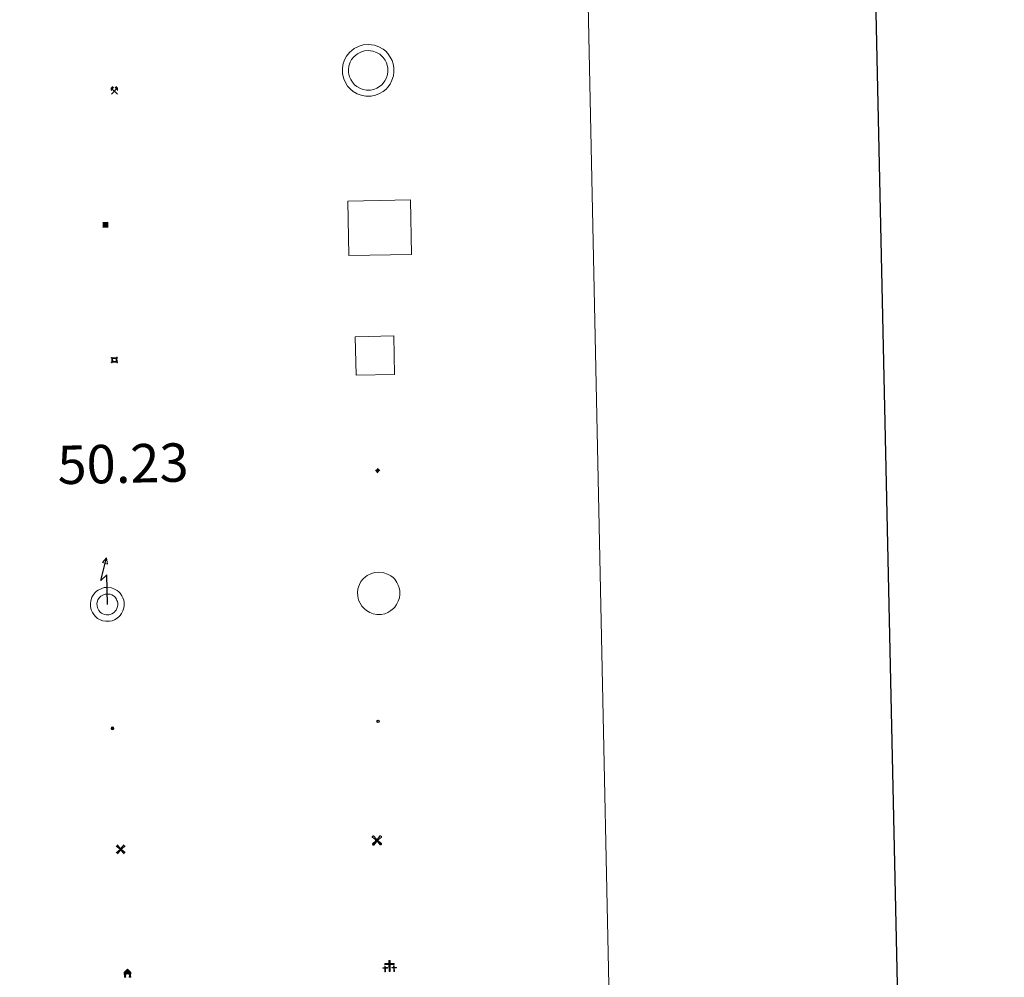
# Model space of a CAD drawing. Units: metres. Extents: x 644822 to 649338, y 4694841 to 4697904.
# Drawn here: x 645492 to 645684, y 4696161 to 4696348 of the extents above; entities that cross this region are included whole.
import ezdxf
from ezdxf.enums import TextEntityAlignment as Align

# ---------------------------------------------------------------- set-up
doc = ezdxf.new("R2010")
doc.units = ezdxf.units.M
doc.header["$MEASUREMENT"] = 0
for name, color, linetype, lineweight in [('Carátula', 7, 'Continuous', 5), ('Level 15', 1, 'Continuous', 0), ('Level 29', 7, 'Continuous', 0), ('Level 31', 19, 'Continuous', 0), ('Level 32', 19, 'Continuous', 0), ('Level 33', 5, 'Continuous', 0), ('Level 36', 92, 'Continuous', 0), ('Level 63', 7, 'Continuous', 0)]:
    doc.layers.add(name, color=color, linetype=linetype, lineweight=lineweight)
doc.styles.add('Arial', font='ARIAL.TTF', dxfattribs={"height": 0.2})

# ---------------------------------------------------------------- blocks, each defined once
blk = doc.blocks.new('5CEMEN')
at = {"layer": 'Carátula', "color": 7, "linetype": 'Continuous', "lineweight": 5, "flags": 128}
for points in [[(-5.9, -6.3), (-5.9, -1.6), (-3.3, -1.6), (-3.3, -1), (-5.9, -1), (-5.9, 0.9), (-6.6, 0.9), (-6.6, -1), (-9.3, -1), (-9.3, -1.6), (-6.6, -1.6), (-6.6, -6.3), (-5.9, -6.3)], [(-6.6, -1.1), (-9.1, -1.1), (-9.1, -1.5), (-6.5, -1.5), (-6.5, -6.1), (-6.1, -6.1), (-6, -1.5), (-3.4, -1.5), (-3.4, -1.1), (-5.9, -1.1), (-6.1, -1), (-6, 0.8), (-6.5, 0.8), (-6.5, -1), (-6.6, -1.1)], [(0.4, -6.3), (0.4, 2.9), (5.7, 2.9), (5.7, 4.3), (0.4, 4.3), (0.4, 8), (-1.1, 8), (-1.1, 4.3), (-6.3, 4.3), (-6.3, 2.9), (-1.1, 2.9), (-1.1, -6.3), (0.4, -6.3)], [(-1.1, 4), (-6.1, 4), (-6.1, 3.2), (-0.8, 3.2), (-0.8, -6.1), (0.1, -6.1), (0.1, 3.2), (5.4, 3.2), (5.4, 4), (0.4, 4), (0.1, 4.3), (0.1, 7.7), (-0.8, 7.7), (-0.8, 4.3), (-1.1, 4)], [(5.7, -6.3), (5.7, -1.6), (8.4, -1.6), (8.4, -1), (5.7, -1), (5.7, 0.9), (5, 0.9), (5, -1), (2.4, -1), (2.4, -1.6), (5, -1.6), (5, -6.3), (5.7, -6.3)], [(5, -1.1), (2.5, -1.1), (2.5, -1.5), (5.1, -1.5), (5.1, -6.1), (5.6, -6.1), (5.6, -1.5), (8.2, -1.5), (8.2, -1.1), (5.7, -1.1), (5.6, -1), (5.6, 0.7), (5.1, 0.7), (5.1, -1), (5, -1.1)], [(-6.1, -6.1), (-6.5, -6.1), (-6.5, -5.7)], [(0.1, -6.1), (-0.8, -6.1), (-0.8, -5.2)], [(5.6, -6.1), (5.1, -6.1), (5.1, -5.7)]]:
    blk.add_lwpolyline(points, dxfattribs=at)
blk = doc.blocks.new('5CHAMI')
at = {"layer": 'Carátula', "color": 1, "linetype": 'Continuous', "lineweight": 5}
for p, q in [((4.5, 2.7), (-4.7, 2.7)), ((4.5, 2.7), (-4.7, 2.7)), ((-3.4, 3.9), (-3.4, -4.1)), ((-3.4, 3.9), (-3.4, -4.1)), ((3.3, -4.1), (3.3, 3.9)), ((3.3, -4.1), (3.3, 3.9)), ((-4.7, -2.8), (4.5, -2.9)), ((-4.7, -2.8), (4.5, -2.9))]:
    blk.add_line(p, q, dxfattribs=at)
blk = doc.blocks.new('5EDIFI')
at = {"layer": 'Carátula', "linetype": 'Continuous', "lineweight": 25}
blk.add_hatch(color=1, dxfattribs=at).paths.add_polyline_path([(-3.8, -3.8), (-3.8, 3.7), (3.8, 3.7), (3.8, -3.8)])
blk = doc.blocks.new('5HORRE')
at = {"layer": 'Carátula', "linetype": 'Continuous', "lineweight": 5, "extrusion": (0, 0, -1)}
blk.add_hatch(color=254, dxfattribs=at).paths.add_polyline_path([(6.1, -7.7), (3, -7.7), (3, -6.8), (3.6, -6.8), (3, -1.5), (-3.2, -1.5), (-3.9, -6.7), (-3.2, -6.8), (-3.2, -7.7), (-6.4, -7.7), (-6.3, -6.8), (-5.7, -6.7), (-6.4, 1.3), (-0.1, 7.9), (6.4, 1.4), (5.5, -6.7), (6.1, -6.8)])
at = {"layer": 'Carátula', "color": 252, "linetype": 'Continuous', "lineweight": 5, "flags": 128}
blk.add_lwpolyline([(-6.4, 1.4), (0.1, 7.9), (6.4, 1.3), (5.7, -6.7), (6.3, -6.8), (6.4, -7.7), (3.2, -7.7), (3.2, -6.8), (3.9, -6.7), (3.2, -1.5), (-3, -1.5), (-3.6, -6.8), (-3, -6.8), (-3, -7.7), (-6.1, -7.7), (-6.1, -6.8), (-5.5, -6.7)], close=True, dxfattribs=at)
blk = doc.blocks.new('5MINA')
at = {"layer": 'Carátula', "linetype": 'Continuous', "lineweight": 5}
for points in [[(-6.8, 0), (-7.2, 5.8), (-3.5, 9.7), (-0.3, 6.4), (-6.6, 0)], [(6.8, 0), (6.7, 0.1), (0.3, 6.4), (3.5, 9.5), (7.3, 5.7)]]:
    blk.add_hatch(color=170, dxfattribs=at).paths.add_polyline_path(points)
at = {"layer": 'Carátula', "color": 9, "linetype": 'Continuous', "lineweight": 5}
for p, q in [((-5.9, -6.2), (3.5, 3.2)), ((-3.5, 3.2), (5.9, -6.3))]:
    blk.add_line(p, q, dxfattribs=at)
at = {"layer": 'Carátula', "color": 170, "linetype": 'Continuous', "lineweight": 5}
blk.add_point((1.2, -1.5), dxfattribs=at)
blk = doc.blocks.new('5MOLIV')
at = {"layer": 'Carátula', "linetype": 'Continuous', "lineweight": 5}
for points in [[(-7.1, 5.2), (-8.7, 6.5), (-6.5, 8.6), (-5.2, 7)], [(-4, 2.7), (-5.5, 3.9), (-3.9, 5.5), (-2.7, 3.9)], [(0, -1.8), (-1.8, 0), (0, 1.8), (1.8, 0)], [(4, 2.7), (2.7, 3.9), (4, 5.5), (5.5, 3.9)], [(7.1, 5.2), (5.2, 7.1), (6.5, 8.6), (8.6, 6.5)], [(-6.5, -8.7), (-8.7, -6.5), (-7.1, -5.2), (-5.2, -7.1)], [(-4, -5.6), (-5.5, -4), (-4, -2.7), (-2.7, -4)], [(4, -5.6), (2.7, -4), (4, -2.7), (5.5, -4)], [(6.5, -8.7), (5.2, -7.1), (7.1, -5.2), (8.7, -6.5)]]:
    blk.add_hatch(color=9, dxfattribs=at).paths.add_polyline_path(points)
at = {"layer": 'Carátula', "color": 9, "linetype": 'Continuous', "lineweight": 5}
for p, q in [((-1.3, 0.5), (-8.7, 6.5)), ((-0.5, 1.3), (-6.5, 8.6)), ((0.5, 1.3), (6.5, 8.6)), ((1.3, 0.5), (8.6, 6.5)), ((-1.3, -0.5), (-8.7, -6.5)), ((-0.5, -1.3), (-6.5, -8.7)), ((0.5, -1.3), (6.5, -8.7)), ((1.3, -0.5), (8.7, -6.5))]:
    blk.add_line(p, q, dxfattribs=at)
blk = doc.blocks.new('5AEGEN')
at = {"layer": 'Carátula', "linetype": 'Continuous', "lineweight": 5, "extrusion": (-0.000315947, -0.000185731, 1)}
h = blk.add_hatch(color=9, dxfattribs=at)
edge = h.paths.add_edge_path()
edge.add_line((-6.3, -8.9), (-1.1, -2.4))
edge.add_line((-1.1, -2.4), (-1, -2.4))
edge.add_ellipse((0, 0), major_axis=(0, -2.64), ratio=0.999964, start_angle=293.574, end_angle=336.8894, ccw=False)
edge.add_line((-2.4, -1.1), (-2.5, -1.1))
edge.add_line((-2.5, -1.1), (-8.9, -6.3))
edge.add_line((-8.9, -6.3), (-8.9, -7.3))
edge.add_line((-8.9, -7.3), (-7.3, -8.9))
edge.add_line((-7.3, -8.9), (-6.3, -8.9))
at = {"layer": 'Carátula', "linetype": 'Continuous', "lineweight": 5, "extrusion": (0.000188165, -0.00031338, 1)}
h = blk.add_hatch(color=9, dxfattribs=at)
edge = h.paths.add_edge_path()
edge.add_line((6.2, -8.9), (7.3, -8.9))
edge.add_line((7.3, -8.9), (8.9, -7.3))
edge.add_line((8.9, -7.3), (8.8, -6.3))
edge.add_line((8.8, -6.3), (2.4, -1.1))
edge.add_line((2.4, -1.1), (2.4, -1))
edge.add_ellipse((0, 0), major_axis=(0, -2.64), ratio=0.999964, start_angle=23.5316, end_angle=66.8499, ccw=False)
edge.add_line((1, -2.4), (6.2, -8.9))
at = {"layer": 'Carátula', "color": 9, "linetype": 'Continuous', "lineweight": 5, "flags": 128}
for points in [[(-1, 2.4), (-6.3, 8.8), (-7.3, 8.9), (-8.9, 7.3), (-8.8, 6.3), (-2.4, 1)], [(-1, 2.4), (-0.7, 1.9), (-0.8, 0.9), (-1, 0.7), (-2, 0.6), (-2.4, 1)], [(2.4, 1), (1.9, 0.6), (0.9, 0.7), (0.7, 0.9), (0.7, 1.9), (1.1, 2.4)], [(8.8, 6.3), (8.9, 7.3), (7.3, 8.9), (6.2, 8.8), (1.1, 2.4)], [(2.4, 1), (8.8, 6.3)], [(-0.7, -2), (-0.8, -0.9), (-1, -0.8), (-2, -0.7), (-2.5, -1.1)], [(-1.1, -2.4), (-0.7, -2)], [(1, -2.4), (0.6, -2), (0.7, -0.9), (0.9, -0.8), (1.9, -0.6), (2.4, -1.1)]]:
    blk.add_lwpolyline(points, dxfattribs=at)
at = {"layer": 'Carátula', "color": 9, "linetype": 'Continuous', "lineweight": 5}
for start_param, end_param in [(4.305476, 5.87983), (2.733923, 3.553527), (1.166752, 1.981926), (5.123832, 6.69389)]:
    blk.add_ellipse((0, 0, 0), major_axis=(0, -2.64), ratio=0.999964, start_param=start_param, end_param=end_param, dxfattribs=at)
at = {"layer": 'Carátula', "color": 9, "linetype": 'Continuous', "lineweight": 5, "extrusion": (0, 0, -1)}
for start_param, end_param in [(5.119302, 5.871251), (0.40767, 1.159666)]:
    blk.add_ellipse((0, 0, 0), major_axis=(0, 2.64), ratio=0.999964, start_param=start_param, end_param=end_param, dxfattribs=at)
at = {"layer": 'Carátula', "color": 9, "linetype": 'Continuous', "lineweight": 5}
mesh = blk.add_polyface(dxfattribs=at)
corners = [(-7.3, -8.9, 0), (-6.3, -8.9, 0), (-1, -2.4, 0), (-1.6, -2.1, 0), (-2.1, -1.6, 0), (-8.9, -7.3, 0), (-2.4, -1.1, 0), (-8.9, -6.3, 0)]
mesh.append_faces([[corners[k] for k in face] for face in [(3, 4, 5, 0)]], dxfattribs={"vtx1": -1, "vtx3": -1, "color": 9})
mesh.append_faces([[corners[k] for k in face] for face in [(0, 1, 2, 3), (4, 6, 7, 5)]], dxfattribs={"vtx3": -1, "color": 9})
mesh = blk.add_polyface(dxfattribs=at)
corners = [(8.9, -7.3, 0), (8.8, -6.3, 0), (2.4, -1, 0), (2.1, -1.6, 0), (1.6, -2.1, 0), (7.3, -8.9, 0), (1, -2.4, 0), (6.2, -8.9, 0)]
mesh.append_faces([[corners[k] for k in face] for face in [(3, 4, 5, 0)]], dxfattribs={"vtx1": -1, "vtx3": -1, "color": 9})
mesh.append_faces([[corners[k] for k in face] for face in [(0, 1, 2, 3), (4, 6, 7, 5)]], dxfattribs={"vtx3": -1, "color": 9})
blk = doc.blocks.new('5PELE')
at = {"layer": 'Carátula', "linetype": 'Continuous', "lineweight": 5}
h = blk.add_hatch(color=9, dxfattribs=at)
edge = h.paths.add_edge_path()
edge.add_arc((0, 0), 2.85, 359.999, 719.999)
at = {"layer": 'Carátula', "color": 252, "linetype": 'Continuous', "lineweight": 5}
blk.add_circle((0, 0, 0), 2.85, dxfattribs=at)
blk = doc.blocks.new('5STFER')
at = {"layer": 'Carátula', "linetype": 'Continuous', "lineweight": 5}
blk.add_hatch(color=250, dxfattribs=at).paths.add_polyline_path([(0, -4.7), (-4.6, 0), (0, 4.6), (4.6, 0)])
at = {"layer": 'Carátula', "color": 250, "linetype": 'Continuous', "lineweight": 5}
blk.add_line((0, -4.7), (-4.6, 0), dxfattribs=at)
blk = doc.blocks.new('5PTT')
at = {"layer": 'Carátula', "color": 250, "linetype": 'Continuous', "lineweight": 25}
blk.add_circle((0, 0, 0), 2, dxfattribs=at)

msp = doc.modelspace()

# ---------------------------------------------------------------- linework, layer by layer
at = {"layer": 'Level 63', "linetype": 'Continuous', "lineweight": 30}
msp.add_lwpolyline([(645631.41, 4697614.4), (645684.35, 4695199.98), (649238.48, 4695277.91), (649185.61, 4697689.33), (645631.41, 4697614.4)], dxfattribs=at)
at = {"layer": 'Level 63', "linetype": 'Continuous', "lineweight": 0}
msp.add_lwpolyline([(645152.22, 4696578.65), (645598.06, 4696588.05), (645633.61, 4694901.35), (645187.79, 4694891.95), (645152.22, 4696578.65)], close=True, dxfattribs=at)
at = {"layer": 'Level 63', "color": 1, "linetype": 'Continuous', "lineweight": 0}
for points in [[(645556.5, 4696341.2), (645556.97, 4696341.63), (645557.44, 4696342), (645558.43, 4696342.48), (645559.22, 4696342.72), (645560.23, 4696342.78), (645561.38, 4696342.64), (645562.27, 4696342.32), (645563.06, 4696341.88), (645563.59, 4696341.47), (645564, 4696341.02), (645564.48, 4696340.35), (645564.82, 4696339.7), (645565.04, 4696339.04), (645565.18, 4696338.3), (645565.19, 4696337.44), (645565.09, 4696336.68), (645564.81, 4696335.86), (645564.44, 4696335.07), (645564.01, 4696334.48), (645563.67, 4696334.09), (645563.07, 4696333.62), (645562.37, 4696333.2), (645561.62, 4696332.89), (645560.77, 4696332.71), (645559.7, 4696332.71), (645558.82, 4696332.89), (645558.02, 4696333.17), (645557.25, 4696333.62), (645556.71, 4696334.08), (645556.15, 4696334.69), (645555.72, 4696335.36), (645555.39, 4696336.12), (645555.18, 4696337.09), (645555.14, 4696337.95), (645555.23, 4696338.81), (645555.56, 4696339.8), (645555.94, 4696340.53), (645556.5, 4696341.2)], [(645557.36, 4696340.4), (645557.73, 4696340.73), (645558.06, 4696340.99), (645558.87, 4696341.37), (645559.43, 4696341.56), (645560.19, 4696341.6), (645561.1, 4696341.5), (645561.78, 4696341.25), (645562.41, 4696340.91), (645562.79, 4696340.59), (645563.09, 4696340.28), (645563.48, 4696339.73), (645563.73, 4696339.23), (645563.89, 4696338.74), (645564, 4696338.18), (645564.01, 4696337.52), (645563.93, 4696336.94), (645563.72, 4696336.29), (645563.43, 4696335.69), (645563.09, 4696335.22), (645562.85, 4696334.93), (645562.4, 4696334.6), (645561.84, 4696334.25), (645561.27, 4696334.02), (645560.64, 4696333.89), (645559.81, 4696333.89), (645559.13, 4696334.04), (645558.52, 4696334.24), (645557.94, 4696334.59), (645557.52, 4696334.94), (645557.08, 4696335.41), (645556.76, 4696335.93), (645556.51, 4696336.48), (645556.35, 4696337.24), (645556.32, 4696337.92), (645556.39, 4696338.56), (645556.65, 4696339.34), (645556.93, 4696339.87), (645557.36, 4696340.4)]]:
    msp.add_lwpolyline(points, close=True, dxfattribs=at)
at = {"layer": 'Level 63', "color": 1, "linetype": 'Continuous', "lineweight": 13}
msp.add_lwpolyline([(645556.4, 4696301.61), (645556.18, 4696312.25), (645568.4, 4696312.51), (645568.62, 4696301.85), (645556.4, 4696301.61)], close=True, dxfattribs=at)
at = {"layer": 'Level 63', "color": 19, "linetype": 'Continuous', "lineweight": 0}
for points in [[(645557.82, 4696278.3), (645557.66, 4696285.79), (645565.16, 4696285.95), (645565.31, 4696278.45), (645557.82, 4696278.3)], [(645559.21, 4696238.58), (645559.62, 4696238.94), (645559.98, 4696239.23), (645560.82, 4696239.63), (645561.44, 4696239.82), (645562.26, 4696239.88), (645563.23, 4696239.76), (645563.94, 4696239.5), (645564.6, 4696239.13), (645565.03, 4696238.8), (645565.36, 4696238.47), (645565.76, 4696237.87), (645566.04, 4696237.34), (645566.21, 4696236.82), (645566.33, 4696236.21), (645566.34, 4696235.51), (645566.25, 4696234.88), (645566.03, 4696234.2), (645565.72, 4696233.55), (645565.35, 4696233.06), (645565.1, 4696232.76), (645564.61, 4696232.39), (645564.01, 4696232.02), (645563.41, 4696231.76), (645562.73, 4696231.63), (645561.85, 4696231.63), (645561.12, 4696231.77), (645560.46, 4696232), (645559.83, 4696232.37), (645559.4, 4696232.76), (645558.93, 4696233.25), (645558.58, 4696233.8), (645558.3, 4696234.42), (645558.14, 4696235.21), (645558.1, 4696235.93), (645558.18, 4696236.63), (645558.46, 4696237.46), (645558.76, 4696238.03), (645559.21, 4696238.58)]]:
    msp.add_lwpolyline(points, close=True, dxfattribs=at)
at = {"layer": 'Level 63', "color": 19, "linetype": 'Continuous', "lineweight": 30}
msp.add_lwpolyline([(645509.34, 4696233.56), (645509.22, 4696239.36), (645508.07, 4696238.22), (645509.16, 4696242.64)], dxfattribs=at)
at = {"layer": 'Level 63', "color": 19, "linetype": 'Continuous', "lineweight": 13}
for points in [[(645509.16, 4696242.64), (645509.35, 4696241.43), (645508.37, 4696241.75), (645509.16, 4696242.64)], [(645506.9, 4696235.85), (645507.22, 4696236.14), (645507.5, 4696236.35), (645508.21, 4696236.7), (645508.68, 4696236.85), (645509.32, 4696236.88), (645510.12, 4696236.8), (645510.68, 4696236.57), (645511.23, 4696236.28), (645511.56, 4696236.03), (645511.8, 4696235.76), (645512.14, 4696235.28), (645512.36, 4696234.87), (645512.5, 4696234.43), (645512.59, 4696233.95), (645512.59, 4696233.39), (645512.53, 4696232.91), (645512.34, 4696232.33), (645512.1, 4696231.8), (645511.79, 4696231.39), (645511.61, 4696231.19), (645511.23, 4696230.88), (645510.73, 4696230.59), (645510.25, 4696230.38), (645509.73, 4696230.29), (645509.01, 4696230.28), (645508.41, 4696230.4), (645507.89, 4696230.57), (645507.4, 4696230.86), (645507.05, 4696231.17), (645506.66, 4696231.59), (645506.4, 4696232.02), (645506.18, 4696232.5), (645506.05, 4696233.15), (645506.01, 4696233.75), (645506.07, 4696234.27), (645506.3, 4696234.96), (645506.53, 4696235.4), (645506.9, 4696235.85)], [(645507.82, 4696234.97), (645508.03, 4696235.18), (645508.16, 4696235.26), (645508.68, 4696235.51), (645508.9, 4696235.59), (645509.28, 4696235.6), (645509.83, 4696235.55), (645510.16, 4696235.42), (645510.53, 4696235.23), (645510.7, 4696235.09), (645510.82, 4696234.96), (645511.07, 4696234.62), (645511.19, 4696234.36), (645511.27, 4696234.12), (645511.33, 4696233.83), (645511.33, 4696233.49), (645511.29, 4696233.18), (645511.16, 4696232.8), (645511.01, 4696232.46), (645510.8, 4696232.17), (645510.73, 4696232.09), (645510.51, 4696231.93), (645510.16, 4696231.72), (645509.88, 4696231.61), (645509.59, 4696231.55), (645509.13, 4696231.54), (645508.75, 4696231.63), (645508.43, 4696231.72), (645508.15, 4696231.9), (645507.92, 4696232.09), (645507.67, 4696232.37), (645507.51, 4696232.62), (645507.39, 4696232.88), (645507.3, 4696233.32), (645507.28, 4696233.7), (645507.32, 4696234), (645507.47, 4696234.46), (645507.58, 4696234.69), (645507.82, 4696234.97)]]:
    msp.add_lwpolyline(points, close=True, dxfattribs=at)

# ---------------------------------------------------------------- block references
at = {"layer": 'Level 15', "color": 1, "linetype": 'Continuous', "lineweight": 30, "xscale": 0.09999970028942529, "yscale": 0.09999970028942529, "rotation": 1.207916000926495}
msp.add_blockref('5EDIFI', (645508.94, 4696307.62), dxfattribs=at)
at = {"layer": 'Level 15', "color": 1, "linetype": 'Continuous', "lineweight": 0, "xscale": 0.09999970028942529, "yscale": 0.09999970028942529, "rotation": 1.207916000926495}
msp.add_blockref('5CHAMI', (645510.69, 4696281.26), dxfattribs=at)
at = {"layer": 'Level 15', "color": 9, "linetype": 'Continuous', "lineweight": 0, "xscale": 0.09999972974836648, "yscale": 0.09999972974836648, "rotation": 1.208716238015409}
for name, p in [('5AEGEN', (645561.87, 4696187.55)), ('5MOLIV', (645511.91, 4696185.8))]:
    msp.add_blockref(name, p, dxfattribs=at)
at = {"layer": 'Level 15', "color": 252, "linetype": 'Continuous', "lineweight": 0, "xscale": 0.09999972974836648, "yscale": 0.09999972974836648, "rotation": 1.208716238015409}
msp.add_blockref('5HORRE', (645513.22, 4696161.63), dxfattribs=at)
at = {"layer": 'Level 29', "linetype": 'Continuous', "lineweight": 0, "xscale": 0.1499995455261206, "yscale": 0.1499995455261206, "rotation": 1.207827085665293}
msp.add_blockref('5CEMEN', (645564.39, 4696162.9), dxfattribs=at)
at = {"layer": 'Level 31', "color": 19, "linetype": 'Continuous', "lineweight": 0, "xscale": 0.0999997395723484, "yscale": 0.0999997395723484, "rotation": 1.20898298360692}
msp.add_blockref('5STFER', (645562.05, 4696259.75), dxfattribs=at)
at = {"layer": 'Level 32', "color": 252, "linetype": 'Continuous', "lineweight": 0, "xscale": 0.09999972974836648, "yscale": 0.09999972974836648, "rotation": 1.208716238015409}
msp.add_blockref('5PELE', (645510.31, 4696209.4), dxfattribs=at)
at = {"layer": 'Level 33', "color": 19, "linetype": 'Continuous', "lineweight": 30, "xscale": 0.09999972974836648, "yscale": 0.09999972974836648, "rotation": 1.208716238015409}
msp.add_blockref('5PTT', (645562.09, 4696210.77), dxfattribs=at)
at = {"layer": 'Level 36', "color": 9, "linetype": 'Continuous', "lineweight": 0, "xscale": 0.09999972974836648, "yscale": 0.09999972974836648, "rotation": 1.208716238015409}
msp.add_blockref('5MINA', (645510.68, 4696333.73), dxfattribs=at)
at = {"layer": 'Level 63', "color": 9, "linetype": 'Continuous', "lineweight": 0, "xscale": 0.1000007614726202, "yscale": 0.1000007614726202, "rotation": 1.208716238015409}
for name, p in [('5MINA', (645510.69, 4696333.73)), ('5AEGEN', (645561.88, 4696187.54)), ('5MOLIV', (645511.91, 4696185.81))]:
    msp.add_blockref(name, p, dxfattribs=at)
at = {"layer": 'Level 63', "color": 1, "linetype": 'Continuous', "lineweight": 30, "xscale": 0.1499995455261206, "yscale": 0.1499995455261206, "rotation": 1.207827085665293}
msp.add_blockref('5EDIFI', (645508.95, 4696307.61), dxfattribs=at)
at = {"layer": 'Level 63', "color": 1, "linetype": 'Continuous', "lineweight": 0, "xscale": 0.1499995455261206, "yscale": 0.1499995455261206, "rotation": 1.207827085665293}
msp.add_blockref('5CHAMI', (645510.69, 4696281.26), dxfattribs=at)
at = {"layer": 'Level 63', "color": 19, "linetype": 'Continuous', "lineweight": 0, "xscale": 0.1000007614726202, "yscale": 0.1000007614726202, "rotation": 1.209032077524572}
msp.add_blockref('5STFER', (645562.06, 4696259.74), dxfattribs=at)
at = {"layer": 'Level 63', "color": 19, "linetype": 'Continuous', "lineweight": 30, "xscale": 0.1000007614726202, "yscale": 0.1000007614726202, "rotation": 1.208716238015409}
msp.add_blockref('5PTT', (645562.1, 4696210.77), dxfattribs=at)
at = {"layer": 'Level 63', "color": 252, "linetype": 'Continuous', "lineweight": 0, "xscale": 0.1000007614726202, "yscale": 0.1000007614726202, "rotation": 1.208716238015409}
for name, p in [('5PELE', (645510.32, 4696209.4)), ('5HORRE', (645513.22, 4696161.63))]:
    msp.add_blockref(name, p, dxfattribs=at)
at = {"layer": 'Level 63', "linetype": 'Continuous', "lineweight": 0, "xscale": 0.1499995455261206, "yscale": 0.1499995455261206, "rotation": 1.207827085665293}
msp.add_blockref('5CEMEN', (645564.4, 4696162.89), dxfattribs=at)

# ---------------------------------------------------------------- texts
at = {"layer": 'Level 63', "color": 5, "linetype": 'Continuous', "lineweight": 0, "style": 'Arial'}
msp.add_text('50.23', height=7.5, rotation=1.2077, dxfattribs=at).set_placement((645499.71, 4696254.67), align=Align.BOTTOM_LEFT)

doc.saveas('drawing.dxf')
